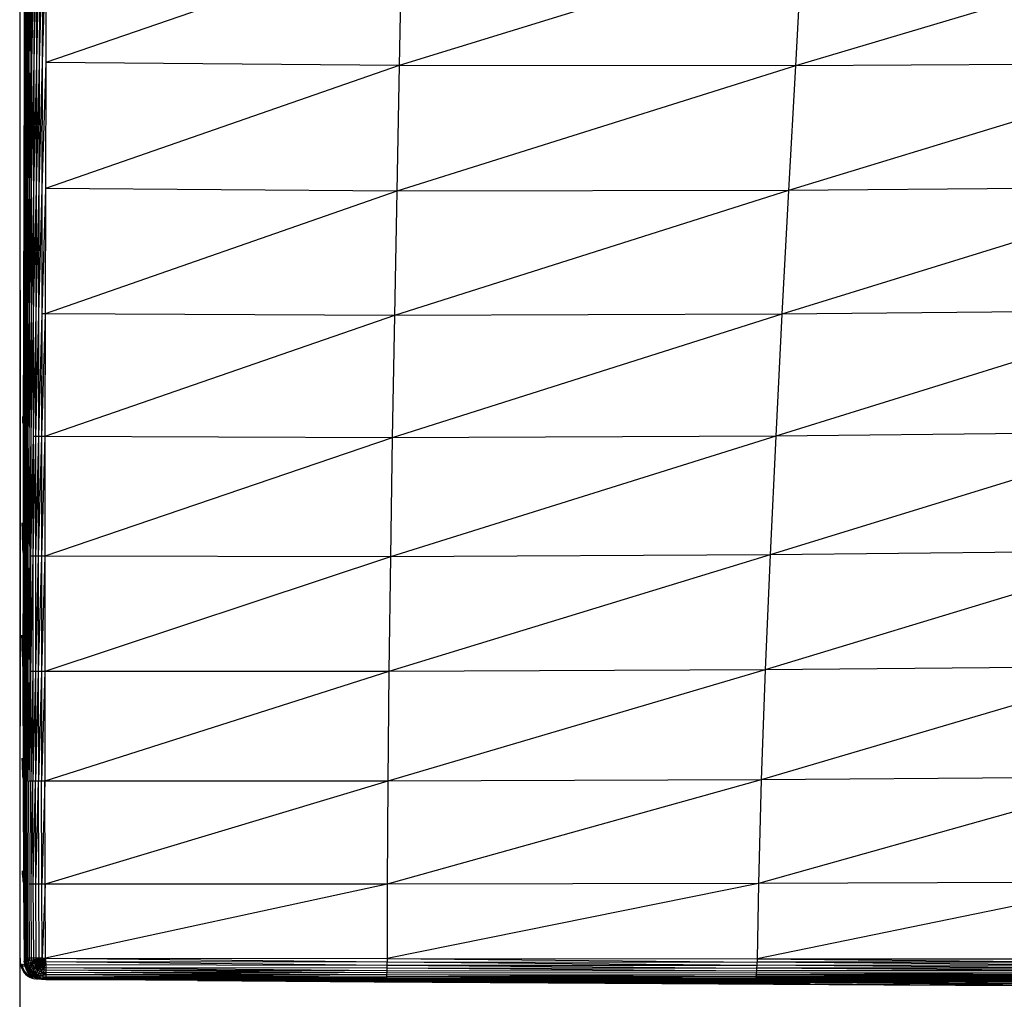
# Model space of a CAD drawing. Units: millimetres. Extents: x 299 to 5636, y 136 to 4094.
# Drawn here: x 3548 to 3768, y 1023 to 1243 of the extents above; entities that cross this region are included whole.
import ezdxf

# ---------------------------------------------------------------- set-up
doc = ezdxf.new("R2010")
doc.units = ezdxf.units.MM
doc.layers.get('0').update_dxf_attribs({"lineweight": 20, "true_color": 0x8faf8f})
doc.styles.add('Arial', font='arial.ttf')
doc.dimstyles.new('Arial', dxfattribs={"dimtxt": 0.18, "dimasz": 0.18, "dimexe": 0.18, "dimexo": 0.0625, "dimgap": 0.09, "dimtad": 0, "dimtih": 1, "dimtoh": 1, "dimdec": 4, "dimzin": 0, "dimdsep": 46, "dimtxsty": 'Arial', "dimcen": 0.09, "dimadec": 0, "dimazin": 0, "dimtfac": 1, "dimtdec": 4, "dimtofl": 0, "dimtmove": 0, "dimatfit": 3, "dimfxl": 1, "dimtolj": 1, "dimtzin": 0, "dimarcsym": 0})

# ---------------------------------------------------------------- blocks, each defined once
blk = doc.blocks.new('*D9')
at = {"color": 7, "lineweight": -2}
for p, q in [((4780.25, 1443.49), (4780.25, 816.94)), ((3547.61, 1434.13), (3547.61, 816.94)), ((3567.61, 817.12), (4056.35, 817.12)), ((4760.25, 817.12), (4153.59, 817.12))]:
    blk.add_line(p, q, dxfattribs=at)
at = {"color": 7}
for points in [[(3567.61, 820.45), (3567.61, 813.78), (3547.61, 817.12)], [(4760.25, 813.78), (4760.25, 820.45), (4780.25, 817.12)]]:
    blk.add_solid(points, dxfattribs=at)
at = {"layer": 'Defpoints', "color": 0}
for p in [(4780.25, 1443.55), (3547.61, 1434.19), (4780.25, 817.12)]:
    blk.add_point(p, dxfattribs=at)
at = {"color": 7, "lineweight": 20, "insert": (4104.97, 817.12), "char_height": 36, "attachment_point": 5, "style": 'Arial'}
blk.add_mtext('\\A1;{\\fArial|b0|i0;1231}', dxfattribs=at)

msp = doc.modelspace()

# ---------------------------------------------------------------- linework, layer by layer
at = {"color": 98, "lineweight": -3, "true_color": 0x054805}
for p, q in [((3548.6556, 1233.2042), (3548.7296, 1261.4832)), ((3548.7618, 1261.4798), (3548.6883, 1233.1996)), ((3548.8608, 1261.476), (3548.7877, 1233.1947)), ((3549.026, 1261.4717), (3548.9532, 1233.1896)), ((3549.2578, 1261.4669), (3548.9532, 1233.1896)), ((3549.2578, 1261.4669), (3549.1856, 1233.1842)), ((3549.5562, 1261.4616), (3549.1856, 1233.1842)), ((3549.5562, 1261.4616), (3549.4843, 1233.1787)), ((3549.9212, 1261.4559), (3549.4843, 1233.1787)), ((3549.9212, 1261.4559), (3549.8493, 1233.173)), ((3550.3524, 1261.4497), (3549.8493, 1233.173)), ((3550.3524, 1261.4497), (3550.2811, 1233.167)), ((3550.8504, 1261.443), (3550.2811, 1233.167)), ((3550.8504, 1261.443), (3550.7794, 1233.1608)), ((3551.4148, 1261.4358), (3550.7794, 1233.1608)), ((3551.4148, 1261.4358), (3551.3441, 1233.1544)), ((3552.0457, 1261.4281), (3551.3441, 1233.1544)), ((3552.0457, 1261.4281), (3551.9753, 1233.1478)), ((3552.7428, 1261.42), (3551.9753, 1233.1478)), ((3552.7428, 1261.42), (3552.6727, 1233.141)), ((3553.5068, 1261.4113), (3552.6727, 1233.141)), ((3553.5068, 1261.4113), (3553.437, 1233.134)), ((3633.1234, 1260.5253), (3553.437, 1233.134)), ((3633.1234, 1260.5253), (3632.5894, 1232.4254)), ((3722.9311, 1260.2988), (3632.5894, 1232.4254)), ((3816.4943, 1260.6957), (3721.3799, 1232.3838)), ((3722.9311, 1260.2988), (3721.3799, 1232.3838)), ((3547.671, 1249.6173), (3547.6734, 1222.9863)), ((3548.6535, 1233.7971), (3548.5677, 1205.6082)), ((3548.5816, 1204.9241), (3548.6556, 1233.2042)), ((3548.6883, 1233.1996), (3548.6149, 1204.9183)), ((3548.7877, 1233.1947), (3548.7142, 1204.9125)), ((3548.9532, 1233.1896), (3548.7142, 1204.9125)), ((3548.9532, 1233.1896), (3548.8804, 1204.9067)), ((3549.1856, 1233.1842), (3549.1131, 1204.901)), ((3549.4843, 1233.1787), (3549.1131, 1204.901)), ((3549.4843, 1233.1787), (3549.4121, 1204.8953)), ((3549.8493, 1233.173), (3549.4121, 1204.8953)), ((3549.8493, 1233.173), (3549.7777, 1204.8897)), ((3550.2811, 1233.167), (3549.7777, 1204.8897)), ((3550.2811, 1233.167), (3550.2098, 1204.8841)), ((3550.7794, 1233.1608), (3550.2098, 1204.8841)), ((3550.7794, 1233.1608), (3550.7081, 1204.8785)), ((3551.3441, 1233.1544), (3550.7081, 1204.8785)), ((3551.3441, 1233.1544), (3551.2731, 1204.8729)), ((3551.9753, 1233.1478), (3551.2731, 1204.8729)), ((3551.9753, 1233.1478), (3551.9046, 1204.8674)), ((3552.6727, 1233.141), (3551.9046, 1204.8674)), ((3552.6727, 1233.141), (3552.6026, 1204.8619)), ((3553.437, 1233.134), (3552.6026, 1204.8619)), ((3553.437, 1233.134), (3553.3672, 1204.8564)), ((3632.5894, 1232.4254), (3553.437, 1233.134)), ((3632.5894, 1232.4254), (3553.3672, 1204.8564)), ((3632.5894, 1232.4254), (3632.0595, 1204.3187)), ((3721.3799, 1232.3838), (3632.0595, 1204.3187)), ((3721.3799, 1232.3838), (3632.5894, 1232.4254)), ((3813.4582, 1232.9614), (3719.845, 1204.4434)), ((3721.3799, 1232.3838), (3719.845, 1204.4434)), ((3813.4582, 1232.9614), (3721.3799, 1232.3838)), ((3547.6734, 1222.9863), (3547.6756, 1195.9068)), ((3548.5856, 1205.0528), (3548.5107, 1177.0392)), ((3548.5146, 1176.8892), (3548.5816, 1204.9241)), ((3548.6149, 1204.9183), (3548.548, 1176.8825)), ((3548.7142, 1204.9125), (3548.548, 1176.8825)), ((3548.7142, 1204.9125), (3548.6482, 1176.8761)), ((3548.8804, 1204.9067), (3548.8143, 1176.8699)), ((3549.1131, 1204.901), (3548.8143, 1176.8699)), ((3549.1131, 1204.901), (3549.0474, 1176.864)), ((3549.4121, 1204.8953), (3549.0474, 1176.864)), ((3549.4121, 1204.8953), (3549.3467, 1176.8583)), ((3549.7777, 1204.8897), (3549.3467, 1176.8583)), ((3549.7777, 1204.8897), (3549.7125, 1176.8528)), ((3550.2098, 1204.8841), (3549.7125, 1176.8528)), ((3550.2098, 1204.8841), (3550.1449, 1176.8476)), ((3550.7081, 1204.8785), (3550.1449, 1176.8476)), ((3550.7081, 1204.8785), (3550.6436, 1176.8427)), ((3551.2731, 1204.8729), (3550.6436, 1176.8427)), ((3551.2731, 1204.8729), (3551.2091, 1176.8379)), ((3551.9046, 1204.8674), (3551.2091, 1176.8379)), ((3551.9046, 1204.8674), (3551.8409, 1176.8334)), ((3552.6026, 1204.8619), (3551.8409, 1176.8334)), ((3552.6026, 1204.8619), (3552.5393, 1176.8292)), ((3553.3672, 1204.8564), (3552.5393, 1176.8292)), ((3553.3672, 1204.8564), (3553.3039, 1176.8252)), ((3632.0595, 1204.3187), (3553.3672, 1204.8564)), ((3719.845, 1204.4434), (3631.551, 1176.4452)), ((3719.845, 1204.4434), (3632.0595, 1204.3187)), ((3810.4561, 1205.1723), (3718.3638, 1176.7073)), ((3719.845, 1204.4434), (3718.3638, 1176.7073)), ((3810.4561, 1205.1723), (3719.845, 1204.4434)), ((3632.0595, 1204.3187), (3553.3039, 1176.8252)), ((3632.0595, 1204.3187), (3631.551, 1176.4452)), ((3547.6756, 1195.9068), (3547.6777, 1168.4437)), ((3548.5107, 1177.0392), (3548.4499, 1149.5089)), ((3548.4615, 1149.3463), (3548.5146, 1176.8892)), ((3548.548, 1176.8825), (3548.4951, 1149.3391)), ((3548.6482, 1176.8761), (3548.5953, 1149.3323)), ((3548.8143, 1176.8699), (3548.5953, 1149.3323)), ((3548.8143, 1176.8699), (3548.7621, 1149.326)), ((3549.0474, 1176.864), (3548.9952, 1149.32)), ((3549.3467, 1176.8583), (3548.9952, 1149.32)), ((3549.3467, 1176.8583), (3549.2947, 1149.3145)), ((3549.7125, 1176.8528), (3549.2947, 1149.3145)), ((3549.7125, 1176.8528), (3549.6612, 1149.3093)), ((3550.1449, 1176.8476), (3549.6612, 1149.3093)), ((3550.1449, 1176.8476), (3550.0936, 1149.3046)), ((3550.6436, 1176.8427), (3550.0936, 1149.3046)), ((3550.6436, 1176.8427), (3550.5929, 1149.3003)), ((3551.2091, 1176.8379), (3550.5929, 1149.3003)), ((3551.2091, 1176.8379), (3551.1584, 1149.2964)), ((3551.8409, 1176.8334), (3551.1584, 1149.2964)), ((3551.8409, 1176.8334), (3551.7905, 1149.2929)), ((3552.5393, 1176.8292), (3551.7905, 1149.2929)), ((3552.5393, 1176.8292), (3552.4892, 1149.2898)), ((3553.3039, 1176.8252), (3552.4892, 1149.2898)), ((3553.3039, 1176.8252), (3552.5393, 1176.8292)), ((3553.3039, 1176.8252), (3553.2541, 1149.2871)), ((3631.551, 1176.4452), (3553.2541, 1149.2871)), ((3631.551, 1176.4452), (3553.3039, 1176.8252)), ((3718.3638, 1176.7073), (3631.0818, 1149.0446)), ((3631.551, 1176.4452), (3631.0818, 1149.0446)), ((3718.3638, 1176.7073), (3631.551, 1176.4452)), ((3807.5552, 1177.5465), (3716.975, 1149.4058)), ((3718.3638, 1176.7073), (3716.975, 1149.4058)), ((3807.5552, 1177.5465), (3718.3638, 1176.7073)), ((3547.6777, 1168.4437), (3547.6795, 1140.6614)), ((3548.3446, 1152.3094), (3548.2936, 1153.7769)), ((3548.4286, 1122.5416), (3548.4615, 1149.3463)), ((3548.4951, 1149.3391), (3548.4626, 1122.5344)), ((3548.5953, 1149.3323), (3548.5631, 1122.5277)), ((3548.7621, 1149.326), (3548.7302, 1122.5215)), ((3548.9952, 1149.32), (3548.7302, 1122.5215)), ((3548.9952, 1149.32), (3548.9635, 1122.5158)), ((3549.2947, 1149.3145), (3548.9635, 1122.5158)), ((3549.2947, 1149.3145), (3549.2637, 1122.5107)), ((3549.6612, 1149.3093), (3549.2637, 1122.5107)), ((3549.6612, 1149.3093), (3549.6302, 1122.506)), ((3550.0936, 1149.3046), (3549.6302, 1122.506)), ((3550.0936, 1149.3046), (3550.0629, 1122.5018)), ((3550.5929, 1149.3003), (3550.0629, 1122.5018)), ((3550.5929, 1149.3003), (3550.5625, 1122.4982)), ((3551.1584, 1149.2964), (3550.5625, 1122.4982)), ((3551.1584, 1149.2964), (3550.5929, 1149.3003)), ((3551.1584, 1149.2964), (3551.1283, 1122.495)), ((3551.7905, 1149.2929), (3551.1283, 1122.495)), ((3551.7905, 1149.2929), (3551.1584, 1149.2964)), ((3551.7905, 1149.2929), (3551.7607, 1122.4924)), ((3552.4892, 1149.2898), (3551.7607, 1122.4924)), ((3552.4892, 1149.2898), (3551.7905, 1149.2929)), ((3552.4892, 1149.2898), (3552.4593, 1122.4903)), ((3553.2541, 1149.2871), (3552.4593, 1122.4903)), ((3553.2541, 1149.2871), (3552.4892, 1149.2898)), ((3553.2541, 1149.2871), (3553.2245, 1122.4887)), ((3631.0818, 1149.0446), (3553.2541, 1149.2871)), ((3716.975, 1149.4058), (3630.6687, 1122.3567)), ((3716.975, 1149.4058), (3631.0818, 1149.0446)), ((3804.8239, 1150.3022), (3715.7168, 1122.7687)), ((3716.975, 1149.4058), (3715.7168, 1122.7687)), ((3804.8239, 1150.3022), (3716.975, 1149.4058)), ((3631.0818, 1149.0446), (3553.2245, 1122.4887)), ((3631.0818, 1149.0446), (3630.6687, 1122.3567)), ((3547.6795, 1140.6614), (3547.6811, 1112.6246)), ((3548.2084, 1128.3216), (3548.156, 1129.9785)), ((3548.2581, 1126.7704), (3548.2084, 1128.3216)), ((3548.3038, 1125.379), (3548.2581, 1126.7704)), ((3548.345, 1124.2017), (3548.3038, 1125.379)), ((3548.3807, 1123.2927), (3548.345, 1124.2017)), ((3548.3807, 1123.2927), (3548.4106, 1122.7064)), ((3715.7168, 1122.7687), (3630.3294, 1096.6212)), ((3715.7168, 1122.7687), (3630.6687, 1122.3567)), ((3802.33, 1123.6575), (3714.6277, 1097.0262)), ((3715.7168, 1122.7687), (3714.6277, 1097.0262)), ((3802.33, 1123.6575), (3715.7168, 1122.7687)), ((3548.4234, 1096.722), (3548.4286, 1122.5416)), ((3548.4286, 1122.5416), (3548.4626, 1122.5344)), ((3548.4626, 1122.5344), (3548.4576, 1096.7152)), ((3548.5631, 1122.5277), (3548.5585, 1096.7091)), ((3548.7302, 1122.5215), (3548.7256, 1096.7034)), ((3548.9635, 1122.5158), (3548.7256, 1096.7034)), ((3548.9635, 1122.5158), (3548.9595, 1096.6983)), ((3549.2637, 1122.5107), (3549.2597, 1096.6937)), ((3549.6302, 1122.506), (3549.2597, 1096.6937)), ((3549.6302, 1122.506), (3549.6262, 1096.6897)), ((3550.0629, 1122.5018), (3549.6262, 1096.6897)), ((3550.0629, 1122.5018), (3550.0595, 1096.6861)), ((3550.5625, 1122.4982), (3550.0595, 1096.6861)), ((3550.5625, 1122.4982), (3550.0629, 1122.5018)), ((3550.5625, 1122.4982), (3550.5591, 1096.6832)), ((3551.1283, 1122.495), (3550.5625, 1122.4982)), ((3551.1283, 1122.495), (3551.1252, 1096.6807)), ((3551.7607, 1122.4924), (3551.1252, 1096.6807)), ((3551.7607, 1122.4924), (3551.1283, 1122.495)), ((3551.7607, 1122.4924), (3551.7576, 1096.6788)), ((3552.4593, 1122.4903), (3551.7576, 1096.6788)), ((3552.4593, 1122.4903), (3551.7607, 1122.4924)), ((3552.4593, 1122.4903), (3552.4565, 1096.6774)), ((3553.2245, 1122.4887), (3552.4565, 1096.6774)), ((3553.2245, 1122.4887), (3552.4593, 1122.4903)), ((3553.2245, 1122.4887), (3553.222, 1096.6766)), ((3630.6687, 1122.3567), (3553.222, 1096.6766)), ((3630.6687, 1122.3567), (3553.2245, 1122.4887)), ((3630.6687, 1122.3567), (3630.3294, 1096.6212)), ((3547.6811, 1112.6246), (3547.6823, 1084.398)), ((3548.1522, 1103.2702), (3548.1028, 1104.7652)), ((3548.1997, 1101.8192), (3548.1522, 1103.2702)), ((3548.2451, 1100.4594), (3548.1997, 1101.8192)), ((3548.2881, 1099.238), (3548.2451, 1100.4594)), ((3548.3281, 1098.2022), (3548.2881, 1099.238)), ((3548.3655, 1097.3992), (3548.3281, 1098.2022)), ((3548.3655, 1097.3992), (3548.3993, 1096.8761)), ((3548.3993, 1096.8761), (3548.4234, 1096.722)), ((3548.4523, 1072.1337), (3548.4234, 1096.722)), ((3548.4234, 1096.722), (3548.4576, 1096.7152)), ((3548.4576, 1096.7152), (3548.4868, 1072.1281)), ((3548.5585, 1096.7091), (3548.4576, 1096.7152)), ((3548.5585, 1096.7091), (3548.588, 1072.123)), ((3548.7256, 1096.7034), (3548.7554, 1072.1183)), ((3548.9595, 1096.6983), (3548.9893, 1072.1141)), ((3549.2597, 1096.6937), (3548.9893, 1072.1141)), ((3549.2597, 1096.6937), (3549.2895, 1072.1104)), ((3549.6262, 1096.6897), (3549.2895, 1072.1104)), ((3549.6262, 1096.6897), (3549.6566, 1072.1071)), ((3550.0595, 1096.6861), (3549.6566, 1072.1071)), ((3550.0595, 1096.6861), (3550.0899, 1072.1044)), ((3550.5591, 1096.6832), (3550.0595, 1096.6861)), ((3550.5591, 1096.6832), (3550.0899, 1072.1044)), ((3550.5591, 1096.6832), (3550.5895, 1072.1021)), ((3551.1252, 1096.6807), (3550.5591, 1096.6832)), ((3551.1252, 1096.6807), (3550.5895, 1072.1021)), ((3551.1252, 1096.6807), (3551.1556, 1072.1002)), ((3551.7576, 1096.6788), (3551.1252, 1096.6807)), ((3551.7576, 1096.6788), (3551.1556, 1072.1002)), ((3551.7576, 1096.6788), (3551.7886, 1072.0988)), ((3552.4565, 1096.6774), (3551.7576, 1096.6788)), ((3552.4565, 1096.6774), (3551.7886, 1072.0988)), ((3552.4565, 1096.6774), (3552.4875, 1072.0979)), ((3553.222, 1096.6766), (3552.4565, 1096.6774)), ((3553.222, 1096.6766), (3552.4875, 1072.0979)), ((3553.222, 1096.6766), (3553.2533, 1072.0975)), ((3630.3294, 1096.6212), (3553.222, 1096.6766)), ((3630.3294, 1096.6212), (3553.2533, 1072.0975)), ((3714.6277, 1097.0262), (3630.0815, 1072.0781)), ((3630.3294, 1096.6212), (3630.0815, 1072.0781)), ((3714.6277, 1097.0262), (3630.3294, 1096.6212)), ((3800.1409, 1097.8308), (3713.7463, 1072.4083)), ((3714.6277, 1097.0262), (3713.7463, 1072.4083)), ((3800.1409, 1097.8308), (3714.6277, 1097.0262)), ((3547.6832, 1056.0462), (3547.6823, 1084.398)), ((3548.216, 1076.0962), (3548.1692, 1077.2135)), ((3548.2608, 1075.0477), (3548.216, 1076.0962)), ((3548.304, 1074.104), (3548.2608, 1075.0477)), ((3548.3456, 1073.3013), (3548.304, 1074.104)), ((3548.3853, 1072.6754), (3548.3456, 1073.3013)), ((3548.3853, 1072.6754), (3548.4236, 1072.2626)), ((3548.4236, 1072.2626), (3548.4523, 1072.1337)), ((3548.5226, 1049.0235), (3548.4523, 1072.1337)), ((3548.4523, 1072.1337), (3548.4868, 1072.1281)), ((3548.5572, 1049.0198), (3548.4868, 1072.1281)), ((3548.588, 1072.123), (3548.4868, 1072.1281)), ((3548.6583, 1049.0163), (3548.588, 1072.123)), ((3548.7554, 1072.1183), (3548.588, 1072.123)), ((3548.826, 1049.0131), (3548.7554, 1072.1183)), ((3549.06, 1049.0102), (3548.9893, 1072.1141)), ((3549.3605, 1049.0076), (3549.2895, 1072.1104)), ((3549.7276, 1049.0053), (3549.6566, 1072.1071)), ((3550.0899, 1072.1044), (3549.6566, 1072.1071)), ((3550.1609, 1049.0033), (3550.0899, 1072.1044)), ((3550.5895, 1072.1021), (3550.0899, 1072.1044)), ((3550.1609, 1049.0033), (3550.5895, 1072.1021)), ((3550.6607, 1049.0017), (3550.5895, 1072.1021)), ((3551.1556, 1072.1002), (3550.5895, 1072.1021)), ((3550.6607, 1049.0017), (3551.1556, 1072.1002)), ((3551.2272, 1049.0003), (3551.1556, 1072.1002)), ((3551.7886, 1072.0988), (3551.1556, 1072.1002)), ((3551.2272, 1049.0003), (3551.7886, 1072.0988)), ((3551.8599, 1048.9992), (3551.7886, 1072.0988)), ((3552.4875, 1072.0979), (3551.7886, 1072.0988)), ((3552.5594, 1048.9984), (3552.4875, 1072.0979)), ((3553.2533, 1072.0975), (3552.4875, 1072.0979)), ((3553.2533, 1072.0975), (3552.5594, 1048.9984)), ((3553.3249, 1048.998), (3553.2533, 1072.0975)), ((3630.0815, 1072.0781), (3553.2533, 1072.0975)), ((3630.0815, 1072.0781), (3553.3249, 1048.998)), ((3713.7463, 1072.4083), (3629.9419, 1048.967)), ((3630.0815, 1072.0781), (3629.9419, 1048.967)), ((3713.7463, 1072.4083), (3630.0815, 1072.0781)), ((3798.3248, 1073.0401), (3713.1099, 1049.1448)), ((3713.7463, 1072.4083), (3713.1099, 1049.1448)), ((3798.3248, 1073.0401), (3713.7463, 1072.4083)), ((3547.6832, 1032.441), (3547.6832, 1056.0462)), ((3548.2614, 1051.341), (3548.2108, 1051.9804)), ((3548.3104, 1050.7389), (3548.2614, 1051.341)), ((3548.358, 1050.1945), (3548.3104, 1050.7389)), ((3548.4036, 1049.728), (3548.358, 1050.1945)), ((3548.4478, 1049.3598), (3548.4036, 1049.728)), ((3548.4478, 1049.3598), (3548.4903, 1049.1104)), ((3548.5226, 1049.0235), (3548.5572, 1049.0198)), ((3548.5226, 1049.0235), (3548.6148, 1032.445)), ((3548.6583, 1049.0163), (3548.5572, 1049.0198)), ((3548.6497, 1032.4438), (3548.5572, 1049.0198)), ((3548.826, 1049.0131), (3548.6583, 1049.0163)), ((3548.7508, 1032.4426), (3548.6583, 1049.0163)), ((3548.9185, 1032.4415), (3548.826, 1049.0131)), ((3549.1525, 1032.4403), (3549.06, 1049.0102)), ((3549.1525, 1032.4403), (3549.3605, 1049.0076)), ((3549.453, 1032.4392), (3549.3605, 1049.0076)), ((3550.1609, 1049.0033), (3549.7276, 1049.0053)), ((3549.82, 1032.4381), (3549.7276, 1049.0053)), ((3550.6607, 1049.0017), (3550.1609, 1049.0033)), ((3550.2534, 1032.437), (3550.1609, 1049.0033)), ((3551.2272, 1049.0003), (3550.6607, 1049.0017)), ((3550.7532, 1032.4359), (3550.6607, 1049.0017)), ((3551.8599, 1048.9992), (3551.2272, 1049.0003)), ((3551.3197, 1032.4348), (3551.2272, 1049.0003)), ((3552.5594, 1048.9984), (3551.8599, 1048.9992)), ((3551.9524, 1032.4338), (3551.8599, 1048.9992)), ((3552.6513, 1032.4327), (3552.5594, 1048.9984)), ((3553.3249, 1048.998), (3552.5594, 1048.9984)), ((3553.3249, 1048.998), (3552.6513, 1032.4327)), ((3553.4171, 1032.4317), (3553.3249, 1048.998)), ((3629.9419, 1048.967), (3553.3249, 1048.998)), ((3629.9419, 1048.967), (3553.4171, 1032.4317)), ((3713.1099, 1049.1448), (3629.9318, 1032.3347)), ((3629.9419, 1048.967), (3629.9318, 1032.3347)), ((3713.1099, 1049.1448), (3629.9419, 1048.967)), ((3796.949, 1049.5036), (3712.8358, 1032.2724)), ((3713.1099, 1049.1448), (3712.8358, 1032.2724)), ((3796.949, 1049.5036), (3713.1099, 1049.1448)), ((3547.6832, 1032.441), (3547.7166, 1031.6731)), ((3547.6832, 1032.441), (3547.7163, 1031.6784)), ((3548.6148, 1032.445), (3548.6497, 1032.4438)), ((3548.6148, 1032.445), (3548.6525, 1031.6772)), ((3548.7508, 1032.4426), (3548.6497, 1032.4438)), ((3548.687, 1031.6814), (3548.6497, 1032.4438)), ((3548.9185, 1032.4415), (3548.7508, 1032.4426)), ((3548.7876, 1031.6962), (3548.7508, 1032.4426)), ((3549.1525, 1032.4403), (3548.9185, 1032.4415)), ((3548.954, 1031.7217), (3548.9185, 1032.4415)), ((3549.453, 1032.4392), (3549.1525, 1032.4403)), ((3549.1861, 1031.7579), (3549.1525, 1032.4403)), ((3549.453, 1032.4392), (3549.1861, 1031.7579)), ((3549.82, 1032.4381), (3549.453, 1032.4392)), ((3549.4845, 1031.8048), (3549.453, 1032.4392)), ((3549.82, 1032.4381), (3549.4845, 1031.8048)), ((3550.2534, 1032.437), (3549.82, 1032.4381)), ((3549.8485, 1031.8623), (3549.82, 1032.4381)), ((3550.7532, 1032.4359), (3550.2534, 1032.437)), ((3550.2785, 1031.9305), (3550.2534, 1032.437)), ((3551.3197, 1032.4348), (3550.7532, 1032.4359)), ((3550.7744, 1032.0094), (3550.7532, 1032.4359)), ((3551.9524, 1032.4338), (3551.3197, 1032.4348)), ((3551.3362, 1032.0989), (3551.3197, 1032.4348)), ((3551.9524, 1032.4338), (3551.3362, 1032.0989)), ((3552.6513, 1032.4327), (3551.9524, 1032.4338)), ((3551.964, 1032.1992), (3551.9524, 1032.4338)), ((3552.6513, 1032.4327), (3551.964, 1032.1992)), ((3552.6574, 1032.3101), (3551.964, 1032.1992)), ((3552.6574, 1032.3101), (3551.9958, 1031.985)), ((3552.6513, 1032.4327), (3552.6574, 1032.3101)), ((3553.4171, 1032.4317), (3552.6574, 1032.3101)), ((3552.6574, 1032.3101), (3552.6742, 1032.1981)), ((3553.4171, 1032.4317), (3552.6742, 1032.1981)), ((3553.4171, 1032.4317), (3552.7015, 1032.0968)), ((3553.4171, 1032.4317), (3552.7391, 1032.0061)), ((3553.4171, 1032.4317), (3552.7878, 1031.926)), ((3553.4171, 1032.4317), (3552.8469, 1031.8567)), ((3553.4171, 1032.4317), (3552.9166, 1031.7979)), ((3553.4171, 1032.4317), (3552.9968, 1031.7498)), ((3553.4171, 1032.4317), (3553.0877, 1031.7124)), ((3553.4171, 1032.4317), (3553.1893, 1031.6856)), ((3553.4171, 1032.4317), (3553.3013, 1031.6695)), ((3553.4171, 1032.4317), (3629.9299, 1031.567)), ((3553.4171, 1032.4317), (3629.9318, 1032.3347)), ((3553.4171, 1032.4317), (3553.4241, 1031.664)), ((3629.9318, 1032.3347), (3629.9299, 1031.567)), ((3629.9318, 1032.3347), (3712.8197, 1031.5048)), ((3629.9318, 1032.3347), (3712.8358, 1032.2724)), ((3547.7163, 1031.6784), (3547.7166, 1031.6731)), ((3547.7166, 1031.6731), (3547.8169, 1030.9715)), ((3547.8169, 1030.9715), (3548.0404, 1030.351)), ((3547.8169, 1030.9715), (3547.9836, 1030.3362)), ((3548.1808, 1030.386), (3547.9445, 1031.0042)), ((3547.9836, 1030.3362), (3548.2726, 1029.782)), ((3547.9836, 1030.3362), (3548.2174, 1029.7672)), ((3548.3843, 1030.4278), (3548.1501, 1031.0509)), ((3548.4831, 1029.8331), (3548.1808, 1030.386)), ((3548.5516, 1029.8473), (3548.2496, 1030.4018)), ((3548.7441, 1030.4302), (3548.5205, 1031.0747)), ((3548.7568, 1030.9761), (3548.618, 1031.703)), ((3548.687, 1031.6814), (3548.6525, 1031.6772)), ((3548.6525, 1031.6772), (3548.7568, 1030.9761)), ((3548.7876, 1031.6962), (3548.687, 1031.6814)), ((3548.687, 1031.6814), (3548.7908, 1030.9851)), ((3548.7908, 1030.9851), (3548.7568, 1030.9761)), ((3548.7568, 1030.9761), (3548.9273, 1030.3417)), ((3548.954, 1031.7217), (3548.7876, 1031.6962)), ((3548.7876, 1031.6962), (3548.8889, 1031.0146)), ((3548.8889, 1031.0146), (3548.7908, 1030.9851)), ((3548.7908, 1030.9851), (3548.96, 1030.3551)), ((3549.0517, 1031.0644), (3548.8889, 1031.0146)), ((3548.8889, 1031.0146), (3549.0548, 1030.3978)), ((3549.1642, 1029.7739), (3548.8913, 1030.3674)), ((3548.96, 1030.3551), (3548.9273, 1030.3417)), ((3548.9273, 1030.3417), (3549.1642, 1029.7739)), ((3549.1861, 1031.7579), (3548.954, 1031.7217)), ((3548.954, 1031.7217), (3549.0517, 1031.0644)), ((3549.0548, 1030.3978), (3548.96, 1030.3551)), ((3548.96, 1030.3551), (3549.1954, 1029.7913)), ((3549.2789, 1031.1347), (3549.0517, 1031.0644)), ((3549.0517, 1031.0644), (3549.2117, 1030.4697)), ((3549.2117, 1030.4697), (3549.0548, 1030.3978)), ((3549.0548, 1030.3978), (3549.2852, 1029.8458)), ((3549.4845, 1031.8048), (3549.1861, 1031.7579)), ((3549.1861, 1031.7579), (3549.2789, 1031.1347)), ((3549.4307, 1030.5708), (3549.2117, 1030.4697)), ((3549.2117, 1030.4697), (3549.4339, 1029.9374)), ((3549.5705, 1031.2254), (3549.2789, 1031.1347)), ((3549.2789, 1031.1347), (3549.4307, 1030.5708)), ((3549.7116, 1030.7011), (3549.4307, 1030.5708)), ((3549.4307, 1030.5708), (3549.6413, 1030.0661)), ((3549.8485, 1031.8623), (3549.4845, 1031.8048)), ((3549.4845, 1031.8048), (3549.5705, 1031.2254)), ((3549.9266, 1031.3365), (3549.5705, 1031.2254)), ((3549.5705, 1031.2254), (3549.7116, 1030.7011)), ((3549.9075, 1030.2319), (3549.6413, 1030.0661)), ((3550.0545, 1030.8607), (3549.7116, 1030.7011)), ((3549.7116, 1030.7011), (3549.9075, 1030.2319)), ((3550.2785, 1031.9305), (3549.8485, 1031.8623)), ((3549.8485, 1031.8623), (3549.9266, 1031.3365)), ((3550.2323, 1030.4349), (3549.9075, 1030.2319)), ((3549.9075, 1030.2319), (3549.9109, 1029.6207)), ((3549.9075, 1030.2319), (3550.1582, 1029.8179)), ((3550.3473, 1031.468), (3549.9266, 1031.3365)), ((3549.9266, 1031.3365), (3550.0545, 1030.8607)), ((3550.3473, 1031.468), (3550.0545, 1030.8607)), ((3550.4597, 1031.0494), (3550.0545, 1030.8607)), ((3550.0545, 1030.8607), (3550.2323, 1030.4349)), ((3550.4597, 1031.0494), (3550.2323, 1030.4349)), ((3550.6164, 1030.6749), (3550.2323, 1030.4349)), ((3550.2323, 1030.4349), (3550.46, 1030.0591)), ((3550.7744, 1032.0094), (3550.2785, 1031.9305)), ((3550.2785, 1031.9305), (3550.3473, 1031.468)), ((3550.7744, 1032.0094), (3550.3473, 1031.468)), ((3550.8322, 1031.6199), (3550.3473, 1031.468)), ((3550.3473, 1031.468), (3550.4597, 1031.0494)), ((3550.8322, 1031.6199), (3550.4597, 1031.0494)), ((3550.9271, 1031.2674), (3550.4597, 1031.0494)), ((3550.4597, 1031.0494), (3550.6164, 1030.6749)), ((3550.8165, 1030.3443), (3550.46, 1030.0591)), ((3551.059, 1030.952), (3550.6164, 1030.6749)), ((3550.6164, 1030.6749), (3550.8165, 1030.3443)), ((3550.8165, 1030.3443), (3550.7373, 1029.7333)), ((3551.3362, 1032.0989), (3550.7744, 1032.0094)), ((3550.7744, 1032.0094), (3550.8322, 1031.6199)), ((3551.2273, 1030.6737), (3550.8165, 1030.3443)), ((3550.8165, 1030.3443), (3551.0604, 1030.0577)), ((3551.3362, 1032.0989), (3550.8322, 1031.6199)), ((3551.3818, 1031.7922), (3550.8322, 1031.6199)), ((3550.8322, 1031.6199), (3550.9271, 1031.2674)), ((3551.3818, 1031.7922), (3550.9271, 1031.2674)), ((3551.4565, 1031.5147), (3550.9271, 1031.2674)), ((3550.9271, 1031.2674), (3551.059, 1030.952)), ((3551.4565, 1031.5147), (3551.059, 1030.952)), ((3551.5602, 1031.2663), (3551.059, 1030.952)), ((3551.059, 1030.952), (3551.2273, 1030.6737)), ((3551.2273, 1030.6737), (3551.0604, 1030.0577)), ((3551.433, 1030.4323), (3551.0604, 1030.0577)), ((3551.5602, 1031.2663), (3551.2273, 1030.6737)), ((3551.6931, 1031.0471), (3551.2273, 1030.6737)), ((3551.2273, 1030.6737), (3551.433, 1030.4323)), ((3551.964, 1032.1992), (3551.3362, 1032.0989)), ((3551.3362, 1032.0989), (3551.3818, 1031.7922)), ((3551.433, 1030.4323), (3551.3484, 1029.8151)), ((3551.6754, 1030.228), (3551.3484, 1029.8151)), ((3551.964, 1032.1992), (3551.3818, 1031.7922)), ((3551.9958, 1031.985), (3551.3818, 1031.7922)), ((3551.3818, 1031.7922), (3551.4565, 1031.5147)), ((3551.6931, 1031.0471), (3551.433, 1030.4323)), ((3551.8547, 1030.857), (3551.433, 1030.4323)), ((3551.433, 1030.4323), (3551.6754, 1030.228)), ((3551.9958, 1031.985), (3551.4565, 1031.5147)), ((3552.0479, 1031.7911), (3551.4565, 1031.5147)), ((3551.4565, 1031.5147), (3551.5602, 1031.2663)), ((3552.0479, 1031.7911), (3551.5602, 1031.2663)), ((3552.1204, 1031.6176), (3551.5602, 1031.2663)), ((3551.5602, 1031.2663), (3551.6931, 1031.0471)), ((3551.8547, 1030.857), (3551.6754, 1030.228)), ((3552.0456, 1030.6961), (3551.6754, 1030.228)), ((3551.6754, 1030.228), (3551.6799, 1029.6165)), ((3551.6754, 1030.228), (3551.9545, 1030.0608)), ((3552.1204, 1031.6176), (3551.6931, 1031.0471)), ((3552.2131, 1031.4645), (3551.6931, 1031.0471)), ((3551.6931, 1031.0471), (3551.8547, 1030.857)), ((3552.2131, 1031.4645), (3551.8547, 1030.857)), ((3552.3261, 1031.3318), (3551.8547, 1030.857)), ((3551.8547, 1030.857), (3552.0456, 1030.6961)), ((3552.0456, 1030.6961), (3551.9545, 1030.0608)), ((3552.2657, 1030.5644), (3551.9545, 1030.0608)), ((3551.964, 1032.1992), (3551.9958, 1031.985)), ((3552.6742, 1032.1981), (3551.9958, 1031.985)), ((3551.9958, 1031.985), (3552.0479, 1031.7911)), ((3552.4595, 1031.2194), (3552.0456, 1030.6961)), ((3552.0456, 1030.6961), (3552.2657, 1030.5644)), ((3552.6742, 1032.1981), (3552.0479, 1031.7911)), ((3552.7015, 1032.0968), (3552.0479, 1031.7911)), ((3552.0479, 1031.7911), (3552.1204, 1031.6176)), ((3552.7015, 1032.0968), (3552.1204, 1031.6176)), ((3552.7391, 1032.0061), (3552.1204, 1031.6176)), ((3552.1204, 1031.6176), (3552.2131, 1031.4645)), ((3552.7391, 1032.0061), (3552.2131, 1031.4645)), ((3552.7878, 1031.926), (3552.2131, 1031.4645)), ((3552.2131, 1031.4645), (3552.3261, 1031.3318)), ((3552.6131, 1031.1274), (3552.2657, 1030.5644)), ((3552.2657, 1030.5644), (3552.2707, 1029.9306)), ((3552.2657, 1030.5644), (3552.5145, 1030.4619)), ((3552.5145, 1030.4619), (3552.2707, 1029.9306)), ((3552.7878, 1031.926), (3552.3261, 1031.3318)), ((3552.8469, 1031.8567), (3552.3261, 1031.3318)), ((3552.3261, 1031.3318), (3552.4595, 1031.2194)), ((3552.9166, 1031.7979), (3552.4595, 1031.2194)), ((3552.4595, 1031.2194), (3552.6131, 1031.1274)), ((3552.6131, 1031.1274), (3552.5145, 1030.4619)), ((3552.787, 1031.0558), (3552.5145, 1030.4619)), ((3552.5145, 1030.4619), (3552.7927, 1030.3885)), ((3552.9166, 1031.7979), (3552.6131, 1031.1274)), ((3552.9968, 1031.7498), (3552.6131, 1031.1274)), ((3552.6131, 1031.1274), (3552.787, 1031.0558)), ((3552.7927, 1030.3885), (3552.6238, 1029.8374)), ((3552.6742, 1032.1981), (3552.7015, 1032.0968)), ((3552.7015, 1032.0968), (3552.7391, 1032.0061)), ((3552.7391, 1032.0061), (3552.7878, 1031.926)), ((3552.9968, 1031.7498), (3552.787, 1031.0558)), ((3553.0877, 1031.7124), (3552.787, 1031.0558)), ((3552.787, 1031.0558), (3552.7927, 1030.3885)), ((3552.787, 1031.0558), (3552.981, 1031.0046)), ((3552.7878, 1031.926), (3552.8469, 1031.8567)), ((3552.981, 1031.0046), (3552.7927, 1030.3885)), ((3552.7927, 1030.3885), (3553.0137, 1029.7813)), ((3552.7927, 1030.3885), (3553.0997, 1030.3443)), ((3552.8469, 1031.8567), (3552.9166, 1031.7979)), ((3552.9166, 1031.7979), (3552.9968, 1031.7498)), ((3553.0877, 1031.7124), (3552.981, 1031.0046)), ((3553.1893, 1031.6856), (3552.981, 1031.0046)), ((3552.981, 1031.0046), (3553.0997, 1030.3443)), ((3552.981, 1031.0046), (3553.1955, 1030.9737)), ((3552.9968, 1031.7498), (3553.0877, 1031.7124)), ((3553.0997, 1030.3443), (3553.0137, 1029.7813)), ((3553.0877, 1031.7124), (3553.1893, 1031.6856)), ((3553.1955, 1030.9737), (3553.0997, 1030.3443)), ((3553.0997, 1030.3443), (3553.4357, 1030.3293)), ((3553.1893, 1031.6856), (3553.1955, 1030.9737)), ((3553.3013, 1031.6695), (3553.1893, 1031.6856)), ((3553.3013, 1031.6695), (3553.1955, 1030.9737)), ((3553.1955, 1030.9737), (3553.4303, 1030.9632)), ((3553.3013, 1031.6695), (3553.4303, 1030.9632)), ((3553.3013, 1031.6695), (3553.4241, 1031.664)), ((3553.4241, 1031.664), (3629.9299, 1031.567)), ((3553.4241, 1031.664), (3629.9254, 1030.8662)), ((3553.4241, 1031.664), (3553.4303, 1030.9632)), ((3553.4303, 1030.9632), (3629.9254, 1030.8662)), ((3553.4303, 1030.9632), (3553.4357, 1030.3293)), ((3553.4357, 1030.3293), (3629.9182, 1030.2322)), ((3553.4357, 1030.3293), (3629.9088, 1029.6651)), ((3553.4357, 1030.3293), (3553.4407, 1029.7622)), ((3629.9088, 1029.6651), (3629.9182, 1030.2322)), ((3629.9182, 1030.2322), (3629.9254, 1030.8662)), ((3629.9182, 1030.2322), (3712.7683, 1030.1703)), ((3629.9182, 1030.2322), (3712.7329, 1029.6035)), ((3629.9254, 1030.8662), (3629.9299, 1031.567)), ((3629.9254, 1030.8662), (3712.7972, 1030.8041)), ((3629.9254, 1030.8662), (3712.7683, 1030.1703)), ((3629.9299, 1031.567), (3712.8197, 1031.5048)), ((3629.9299, 1031.567), (3712.7972, 1030.8041)), ((3712.7329, 1029.6035), (3712.7683, 1030.1703)), ((3712.7683, 1030.1703), (3712.7972, 1030.8041)), ((3796.1237, 1030.1423), (3712.7683, 1030.1703)), ((3796.0516, 1029.5761), (3712.7683, 1030.1703)), ((3712.7972, 1030.8041), (3712.8197, 1031.5048)), ((3796.1844, 1030.7754), (3712.7972, 1030.8041)), ((3796.1237, 1030.1423), (3712.7972, 1030.8041)), ((3712.8358, 1032.2724), (3712.8197, 1031.5048)), ((3796.2333, 1031.4755), (3712.8197, 1031.5048)), ((3796.1844, 1030.7754), (3712.8197, 1031.5048)), ((3712.8358, 1032.2724), (3796.2333, 1031.4755)), ((3712.8358, 1032.2724), (3796.2708, 1032.2425)), ((3548.2174, 1029.7672), (3548.5714, 1029.2794)), ((3548.2174, 1029.7672), (3548.5175, 1029.2646)), ((3548.7832, 1029.3308), (3548.4136, 1029.8171)), ((3548.8523, 1029.3452), (3548.4831, 1029.8331)), ((3548.5175, 1029.2646), (3548.9361, 1028.843)), ((3548.5175, 1029.2646), (3548.8849, 1028.8283)), ((3548.5714, 1029.2794), (3549.0076, 1028.8612)), ((3549.079, 1028.8787), (3548.6423, 1029.2974)), ((3549.15, 1028.895), (3548.7131, 1029.3147)), ((3549.2875, 1028.9221), (3548.8523, 1029.3452)), ((3548.8849, 1028.8283), (3549.3674, 1028.473)), ((3548.8849, 1028.8283), (3549.3187, 1028.4582)), ((3549.5115, 1028.509), (3549.0076, 1028.8612)), ((3549.5832, 1028.5256), (3549.079, 1028.8787)), ((3549.4675, 1029.2729), (3549.1276, 1029.7997)), ((3549.6533, 1028.5404), (3549.15, 1028.895)), ((3549.1954, 1029.7913), (3549.1642, 1029.7739)), ((3549.1642, 1029.7739), (3549.4675, 1029.2729)), ((3549.2852, 1029.8458), (3549.1954, 1029.7913)), ((3549.1954, 1029.7913), (3549.4966, 1029.2937)), ((3549.4339, 1029.9374), (3549.2852, 1029.8458)), ((3549.2852, 1029.8458), (3549.5803, 1029.3587)), ((3549.3187, 1028.4582), (3549.8651, 1028.1694)), ((3549.3187, 1028.4582), (3549.8194, 1028.1546)), ((3549.8372, 1028.8385), (3549.4297, 1029.2986)), ((3549.6413, 1030.0661), (3549.4339, 1029.9374)), ((3549.4339, 1029.9374), (3549.7183, 1029.4677)), ((3549.4966, 1029.2937), (3549.4675, 1029.2729)), ((3549.4675, 1029.2729), (3549.8372, 1028.8385)), ((3549.5803, 1029.3587), (3549.4966, 1029.2937)), ((3549.4966, 1029.2937), (3549.8635, 1028.8624)), ((3550.0828, 1028.2226), (3549.5115, 1028.509)), ((3549.7183, 1029.4677), (3549.5803, 1029.3587)), ((3549.5803, 1029.3587), (3549.9396, 1028.9364)), ((3550.1539, 1028.2377), (3549.5832, 1028.5256)), ((3549.6413, 1030.0661), (3549.9109, 1029.6207)), ((3549.9109, 1029.6207), (3549.7183, 1029.4677)), ((3549.7183, 1029.4677), (3550.065, 1029.0604)), ((3550.2733, 1028.4708), (3549.7982, 1028.8642)), ((3549.8194, 1028.1546), (3550.4292, 1027.932)), ((3549.8194, 1028.1546), (3550.3866, 1027.9172)), ((3549.8635, 1028.8624), (3549.8372, 1028.8385)), ((3549.8372, 1028.8385), (3550.2733, 1028.4708)), ((3549.9396, 1028.9364), (3549.8635, 1028.8624)), ((3549.8635, 1028.8624), (3550.2966, 1028.4972)), ((3550.1582, 1029.8179), (3549.9109, 1029.6207)), ((3549.9109, 1029.6207), (3550.2396, 1029.2346)), ((3550.5759, 1027.9688), (3549.9376, 1028.1878)), ((3550.065, 1029.0604), (3549.9396, 1028.9364)), ((3549.9396, 1028.9364), (3550.3637, 1028.5788)), ((3550.6491, 1027.986), (3550.0105, 1028.2057)), ((3550.2396, 1029.2346), (3550.065, 1029.0604)), ((3550.065, 1029.0604), (3550.4739, 1028.7157)), ((3550.46, 1030.0591), (3550.1582, 1029.8179)), ((3550.1582, 1029.8179), (3550.2396, 1029.2346)), ((3550.1582, 1029.8179), (3550.4639, 1029.4589)), ((3550.4639, 1029.4589), (3550.2396, 1029.2346)), ((3550.2396, 1029.2346), (3550.6274, 1028.9078)), ((3550.2966, 1028.4972), (3550.2733, 1028.4708)), ((3550.2733, 1028.4708), (3550.7755, 1028.1697)), ((3550.3637, 1028.5788), (3550.2966, 1028.4972)), ((3550.2966, 1028.4972), (3550.7957, 1028.1983)), ((3550.4739, 1028.7157), (3550.3637, 1028.5788)), ((3550.3637, 1028.5788), (3550.8522, 1028.2862)), ((3550.3866, 1027.9172), (3551.0597, 1027.761)), ((3550.3866, 1027.9172), (3551.0207, 1027.7461)), ((3550.46, 1030.0591), (3550.7373, 1029.7333)), ((3550.7373, 1029.7333), (3550.4639, 1029.4589)), ((3550.4639, 1029.4589), (3550.6274, 1028.9078)), ((3550.4639, 1029.4589), (3550.8244, 1029.155)), ((3550.6274, 1028.9078), (3550.4739, 1028.7157)), ((3550.4739, 1028.7157), (3550.9449, 1028.4335)), ((3550.8244, 1029.155), (3550.6274, 1028.9078)), ((3550.6274, 1028.9078), (3551.0742, 1028.6401)), ((3551.0604, 1030.0577), (3550.7373, 1029.7333)), ((3550.7373, 1029.7333), (3550.8244, 1029.155)), ((3550.7373, 1029.7333), (3551.0648, 1029.4575)), ((3550.7957, 1028.1983), (3550.7755, 1028.1697)), ((3550.7755, 1028.1697), (3551.3442, 1027.9354)), ((3550.8522, 1028.2862), (3550.7957, 1028.1983)), ((3550.7957, 1028.1983), (3551.3604, 1027.9655)), ((3551.0648, 1029.4575), (3550.8244, 1029.155)), ((3550.8244, 1029.155), (3551.0742, 1028.6401)), ((3550.8244, 1029.155), (3551.2397, 1028.9062)), ((3550.9449, 1028.4335), (3550.8522, 1028.2862)), ((3550.8522, 1028.2862), (3551.4052, 1028.0583)), ((3551.0742, 1028.6401), (3550.9449, 1028.4335)), ((3550.9449, 1028.4335), (3551.4783, 1028.2137)), ((3551.0604, 1030.0577), (3551.3484, 1029.8151)), ((3551.3484, 1029.8151), (3551.0648, 1029.4575)), ((3551.0648, 1029.4575), (3551.2397, 1028.9062)), ((3551.0648, 1029.4575), (3551.4415, 1029.2317)), ((3551.2397, 1028.9062), (3551.0742, 1028.6401)), ((3551.0742, 1028.6401), (3551.5798, 1028.4318)), ((3551.4415, 1029.2317), (3551.2397, 1028.9062)), ((3551.2397, 1028.9062), (3551.5798, 1028.4318)), ((3551.2397, 1028.9062), (3551.7098, 1028.7125)), ((3551.3604, 1027.9655), (3551.3442, 1027.9354)), ((3551.3442, 1027.9354), (3551.9792, 1027.7677)), ((3551.3484, 1029.8151), (3551.6799, 1029.6165)), ((3551.4052, 1028.0583), (3551.3604, 1027.9655)), ((3551.3604, 1027.9655), (3551.9912, 1027.799)), ((3551.4783, 1028.2137), (3551.4052, 1028.0583)), ((3551.4052, 1028.0583), (3552.0228, 1027.8953)), ((3551.6799, 1029.6165), (3551.4415, 1029.2317)), ((3551.4415, 1029.2317), (3551.8685, 1029.0559)), ((3551.5798, 1028.4318), (3551.4783, 1028.2137)), ((3551.4783, 1028.2137), (3552.0739, 1028.0565)), ((3551.7098, 1028.7125), (3551.5798, 1028.4318)), ((3551.5798, 1028.4318), (3552.1444, 1028.2828)), ((3551.9545, 1030.0608), (3551.6799, 1029.6165)), ((3551.6799, 1029.6165), (3552.0554, 1029.4619)), ((3551.8685, 1029.0559), (3551.7098, 1028.7125)), ((3551.7098, 1028.7125), (3552.1444, 1028.2828)), ((3551.7098, 1028.7125), (3552.235, 1028.574)), ((3552.0554, 1029.4619), (3551.8685, 1029.0559)), ((3551.8685, 1029.0559), (3552.345, 1028.9301)), ((3551.9545, 1030.0608), (3552.2707, 1029.9306)), ((3552.0228, 1027.8953), (3551.9912, 1027.799)), ((3552.0739, 1028.0565), (3552.0228, 1027.8953)), ((3552.0228, 1027.8953), (3552.7047, 1027.797)), ((3552.2707, 1029.9306), (3552.0554, 1029.4619)), ((3552.0554, 1029.4619), (3552.4744, 1029.3513)), ((3552.1444, 1028.2828), (3552.0739, 1028.0565)), ((3552.0739, 1028.0565), (3552.7316, 1027.9618)), ((3552.235, 1028.574), (3552.1444, 1028.2828)), ((3552.1444, 1028.2828), (3552.7685, 1028.1929)), ((3552.345, 1028.9301), (3552.235, 1028.574)), ((3552.235, 1028.574), (3552.8149, 1028.4905)), ((3552.2707, 1029.9306), (3552.4744, 1029.3513)), ((3552.2707, 1029.9306), (3552.6238, 1029.8374)), ((3552.4744, 1029.3513), (3552.345, 1028.9301)), ((3552.345, 1028.9301), (3552.8714, 1028.8544)), ((3552.6238, 1029.8374), (3552.4744, 1029.3513)), ((3552.4744, 1029.3513), (3552.8714, 1028.8544)), ((3552.4744, 1029.3513), (3552.9374, 1029.2846)), ((3552.6238, 1029.8374), (3553.0137, 1029.7813)), ((3552.7316, 1027.9618), (3552.7047, 1027.797)), ((3552.7685, 1028.1929), (3552.7316, 1027.9618)), ((3552.7316, 1027.9618), (3553.4517, 1027.9296)), ((3552.8149, 1028.4905), (3552.7685, 1028.1929)), ((3552.7685, 1028.1929), (3553.4509, 1028.1624)), ((3552.8714, 1028.8544), (3552.8149, 1028.4905)), ((3552.8149, 1028.4905), (3553.4497, 1028.4621)), ((3552.9374, 1029.2846), (3552.8714, 1028.8544)), ((3552.8714, 1028.8544), (3553.4473, 1028.8286)), ((3553.0137, 1029.7813), (3552.9374, 1029.2846)), ((3552.9374, 1029.2846), (3553.4473, 1028.8286)), ((3552.9374, 1029.2846), (3553.4442, 1029.262)), ((3553.0137, 1029.7813), (3553.4407, 1029.7622)), ((3553.4407, 1029.7622), (3629.9088, 1029.6651)), ((3553.4407, 1029.7622), (3629.8965, 1029.1649)), ((3553.4407, 1029.7622), (3553.4442, 1029.262)), ((3553.4442, 1029.262), (3629.8965, 1029.1649)), ((3553.4442, 1029.262), (3629.8815, 1028.7315)), ((3553.4442, 1029.262), (3553.4473, 1028.8286)), ((3553.4473, 1028.8286), (3629.8815, 1028.7315)), ((3553.4473, 1028.8286), (3629.864, 1028.3651)), ((3553.4473, 1028.8286), (3553.4497, 1028.4621)), ((3553.4497, 1028.4621), (3629.864, 1028.3651)), ((3553.4497, 1028.4621), (3629.8438, 1028.0655)), ((3553.4497, 1028.4621), (3553.4509, 1028.1624)), ((3553.4509, 1028.1624), (3629.8438, 1028.0655)), ((3553.4509, 1028.1624), (3629.8211, 1027.8328)), ((3553.4509, 1028.1624), (3553.4517, 1027.9296)), ((3553.4517, 1027.9296), (3553.4514, 1027.7636)), ((3553.4517, 1027.9296), (3629.8211, 1027.8328)), ((3553.4517, 1027.9296), (3629.7957, 1027.6669)), ((3629.8211, 1027.8328), (3629.8438, 1028.0655)), ((3629.8438, 1028.0655), (3629.864, 1028.3651)), ((3629.8438, 1028.0655), (3712.5283, 1028.0052)), ((3629.8438, 1028.0655), (3712.4612, 1027.7729)), ((3629.864, 1028.3651), (3629.8815, 1028.7315)), ((3629.864, 1028.3651), (3712.5889, 1028.3044)), ((3629.864, 1028.3651), (3712.5283, 1028.0052)), ((3629.8815, 1028.7315), (3629.8965, 1029.1649)), ((3629.8815, 1028.7315), (3712.6432, 1028.6705)), ((3629.8815, 1028.7315), (3712.5889, 1028.3044)), ((3629.8965, 1029.1649), (3629.9088, 1029.6651)), ((3629.8965, 1029.1649), (3712.6912, 1029.1035)), ((3629.9088, 1029.6651), (3712.7329, 1029.6035)), ((3712.4612, 1027.7729), (3712.5283, 1028.0052)), ((3712.5283, 1028.0052), (3712.5889, 1028.3044)), ((3795.6451, 1027.9809), (3712.5283, 1028.0052)), ((3795.5147, 1027.7494), (3712.5283, 1028.0052)), ((3712.5889, 1028.3044), (3712.6432, 1028.6705)), ((3795.7644, 1028.2793), (3712.5889, 1028.3044)), ((3795.6451, 1027.9809), (3712.5889, 1028.3044)), ((3712.6432, 1028.6705), (3712.6912, 1029.1035)), ((3795.8719, 1028.6446), (3712.6432, 1028.6705)), ((3795.7644, 1028.2793), (3712.6432, 1028.6705)), ((3712.6912, 1029.1035), (3712.7329, 1029.6035)), ((3795.9673, 1029.0769), (3712.6912, 1029.1035)), ((3795.8719, 1028.6446), (3712.6912, 1029.1035)), ((3796.0516, 1029.5761), (3712.7329, 1029.6035)), ((3551.7219, 1027.6414), (3551.0207, 1027.7461)), ((3551.9912, 1027.799), (3551.9792, 1027.7677)), ((3552.6807, 1027.6666), (3551.9792, 1027.7677)), ((3551.9912, 1027.799), (3552.6877, 1027.6986)), ((3587.4628, 1027.3734), (3552.4894, 1027.603)), ((3552.6807, 1027.6666), (3552.6877, 1027.6986)), ((3553.4485, 1027.6323), (3552.6807, 1027.6666)), ((3552.7047, 1027.797), (3552.6877, 1027.6986)), ((3553.4504, 1027.6645), (3552.6877, 1027.6986)), ((3552.7047, 1027.797), (3553.4514, 1027.7636)), ((3553.4485, 1027.6323), (3553.4504, 1027.6645)), ((3553.4485, 1027.6323), (3629.7371, 1027.5359)), ((3553.4504, 1027.6645), (3553.4514, 1027.7636)), ((3553.4504, 1027.6645), (3629.7677, 1027.568)), ((3553.4514, 1027.7636), (3629.7957, 1027.6669)), ((3629.7677, 1027.568), (3553.4514, 1027.7636)), ((3591.7521, 1027.4343), (3561.1943, 1027.6227)), ((3594.4299, 1027.4612), (3563.4749, 1027.6198)), ((3594.4299, 1027.4612), (3566.4636, 1027.616)), ((3597.5342, 1027.489), (3570.6695, 1027.6107)), ((3597.5342, 1027.489), (3573.1651, 1027.6075)), ((3600.9612, 1027.5166), (3580.1289, 1027.5987)), ((3600.9612, 1027.5166), (3581.9256, 1027.5965)), ((3587.4628, 1027.3734), (3627.0137, 1027.1182)), ((3631.8039, 1027.1529), (3591.7521, 1027.4343)), ((3604.6057, 1027.5428), (3592.8582, 1027.5826)), ((3604.6057, 1027.5428), (3593.7343, 1027.5815)), ((3636.1602, 1027.1878), (3594.4299, 1027.4612)), ((3647.5398, 1027.2783), (3597.5342, 1027.489)), ((3641.4664, 1027.2304), (3597.5342, 1027.489)), ((3654.1976, 1027.3292), (3600.9612, 1027.5166)), ((3647.5398, 1027.2783), (3600.9612, 1027.5166)), ((3661.2575, 1027.3805), (3604.6057, 1027.5428)), ((3654.1976, 1027.3292), (3604.6057, 1027.5428)), ((3661.2575, 1027.3805), (3609.8779, 1027.5611)), ((3668.537, 1027.4299), (3611.7559, 1027.5587)), ((3627.0137, 1027.1182), (3666.0238, 1026.8746)), ((3629.7371, 1027.5359), (3712.2216, 1027.4775)), ((3629.7677, 1027.568), (3629.7957, 1027.6669)), ((3629.7677, 1027.568), (3712.3078, 1027.5091)), ((3629.7957, 1027.6669), (3629.8211, 1027.8328)), ((3629.7957, 1027.6669), (3712.3878, 1027.6075)), ((3629.8211, 1027.8328), (3712.4612, 1027.7729)), ((3629.8211, 1027.8328), (3712.3878, 1027.6075)), ((3668.537, 1027.4299), (3630.4883, 1027.5355)), ((3673.9703, 1026.9039), (3636.1602, 1027.1878)), ((3680.6288, 1026.9502), (3641.4664, 1027.2304)), ((3697.4986, 1027.0847), (3647.5398, 1027.2783)), ((3688.5504, 1027.0118), (3647.5398, 1027.2783)), ((3675.8531, 1027.4749), (3648.554, 1027.5227)), ((3707.2376, 1027.1646), (3654.1976, 1027.3292)), ((3697.4986, 1027.0847), (3654.1976, 1027.3292)), ((3675.8531, 1027.4749), (3655.5618, 1027.5177)), ((3717.5302, 1027.2474), (3661.2575, 1027.3805)), ((3707.2376, 1027.1646), (3661.2575, 1027.3805)), ((3666.0238, 1026.8746), (3704.1817, 1026.6485)), ((3728.1402, 1027.329), (3668.537, 1027.4299)), ((3717.5302, 1027.2474), (3668.537, 1027.4299)), ((3708.4102, 1026.6411), (3668.8117, 1026.8771)), ((3738.8315, 1027.4052), (3675.8531, 1027.4749)), ((3728.1402, 1027.329), (3675.8531, 1027.4749)), ((3715.6699, 1026.6689), (3680.6288, 1026.9502)), ((3724.6793, 1026.7274), (3688.5504, 1027.0118)), ((3738.8315, 1027.4052), (3695.1733, 1027.4897)), ((3735.1698, 1026.8103), (3697.4986, 1027.0847)), ((3704.1817, 1026.6485), (3741.1714, 1026.4463)), ((3759.5203, 1027.0246), (3707.2376, 1027.1646)), ((3746.8728, 1026.9115), (3707.2376, 1027.1646)), ((3746.9944, 1026.4269), (3708.4102, 1026.6411)), ((3712.2216, 1027.4775), (3712.3078, 1027.5091)), ((3795.052, 1027.4568), (3712.2216, 1027.4775)), ((3712.3078, 1027.5091), (3712.3878, 1027.6075)), ((3795.2178, 1027.4874), (3712.3078, 1027.5091)), ((3712.3878, 1027.6075), (3712.4612, 1027.7729)), ((3795.3721, 1027.5849), (3712.3878, 1027.6075)), ((3795.2178, 1027.4874), (3712.3878, 1027.6075)), ((3795.5147, 1027.7494), (3712.4612, 1027.7729)), ((3795.3721, 1027.5849), (3712.4612, 1027.7729)), ((3772.8431, 1027.1435), (3717.5302, 1027.2474)), ((3759.5203, 1027.0246), (3717.5302, 1027.2474)), ((3786.573, 1027.2619), (3728.1402, 1027.329)), ((3772.8431, 1027.1435), (3728.1402, 1027.329)), ((3767.8332, 1026.5253), (3735.1698, 1026.8103)), ((3786.573, 1027.2619), (3738.8315, 1027.4052)), ((3800.4415, 1027.3736), (3738.8315, 1027.4052)), ((3741.1714, 1026.4463), (3776.6662, 1026.2739)), ((3780.8129, 1026.6308), (3746.8728, 1026.9115)), ((3784.1827, 1026.2412), (3746.9944, 1026.4269)), ((3795.9248, 1026.2673), (3756.4665, 1026.4545)), ((3795.1242, 1026.7622), (3759.5203, 1027.0246))]:
    msp.add_line(p, q, dxfattribs=at)

# ---------------------------------------------------------------- dimensions: what is measured, and where the dimension line sits
at = {"color": 7, "lineweight": 20}
dim = msp.add_linear_dim(base=(4780.254, 817.1183), p1=(3547.6084, 1434.1897), p2=(4780.254, 1443.5541), text='{\\fArial|b0|i0;1231}', dimstyle='Arial', override={"dimtxt": 36, "dimasz": 20, "dimtad": 0, "dimtih": 1, "dimtoh": 1, "dimdec": 3, "dimlfac": 1, "dimzin": 8, "dimdsep": 44, "dimlunit": 2, "dimsah": 1, "dimclrd": 7, "dimclre": 7, "dimclrt": 7, "dimadec": 1, "dimtdec": 3, "dimtix": 1, "dimtzin": 8}, dxfattribs=at)
dim.commit()
dim.dimension.update_dxf_attribs({"geometry": '*D9', "text_midpoint": (4104.9706, 817.1183), "dimtype": 160})

doc.saveas('drawing.dxf')
